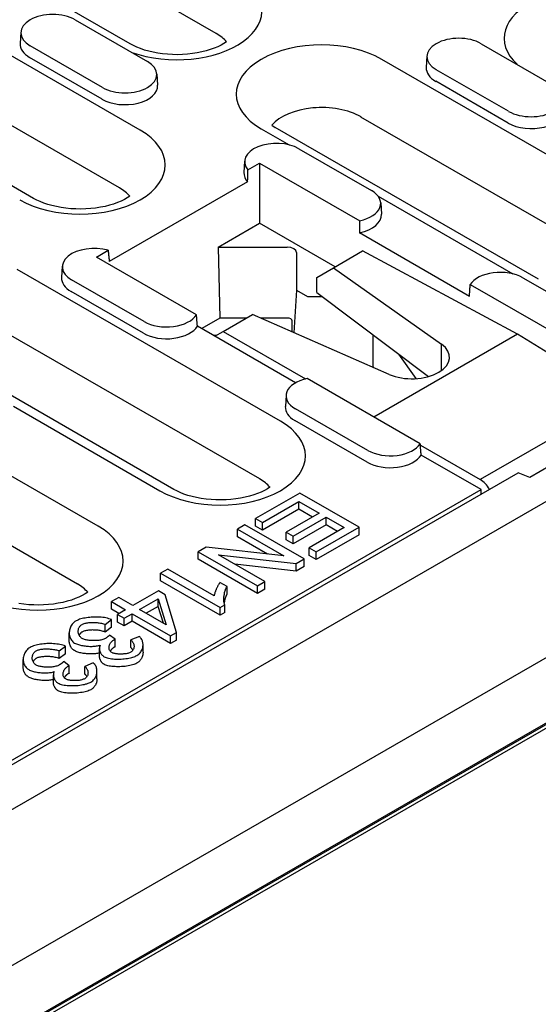
# Model space of a CAD drawing. Units: millimetres. Extents: x -4775 to 9245, y 6063 to 19557.
# Drawn here: x -3139 to -3061, y 18050 to 18198 of the extents above; entities that cross this region are included whole.
import ezdxf

# ---------------------------------------------------------------- set-up
doc = ezdxf.new("R2010")
doc.units = ezdxf.units.MM
doc.header["$LTSCALE"] = 2.2
doc.layers.add('DUENN-18', color=7, linetype='Continuous')
doc.layers.add('Viditelná tenká (ISO)', color=7, linetype='Continuous', lineweight=9)

# ---------------------------------------------------------------- blocks, each defined once
blk = doc.blocks.new('A$C3DB803AD')
at = {"layer": 'DUENN-18'}
for p, q in [((75.09, 182.8), (56, 193.79)), ((65.86, 181.68), (46.77, 192.67)), ((66.93, 172.42), (38.64, 188.71)), ((59.94, 184.28), (67.71, 179.8)), ((54.1, 182.96), (54.02, 181.73)), ((64.69, 166.23), (36.41, 182.51)), ((-157.69, -21.88), (195.15, 181.31)), ((55.47, 165.1), (27.19, 181.39)), ((62.88, 177.01), (55.1, 181.49)), ((103.56, 181.71), (111.34, 177.23)), ((62.82, 175.75), (55.04, 180.23)), ((121.16, 163.74), (92.88, 180.03)), ((97.73, 180.39), (97.65, 179.17)), ((106.5, 174.45), (98.73, 178.92)), ((68.71, 178.48), (68.79, 177.25)), ((106.45, 173.19), (98.67, 177.67)), ((118.93, 157.55), (90.64, 173.84)), ((79.92, 172.57), (82.92, 170.85)), ((81.05, 172.96), (81.42, 172.72)), ((109.71, 156.43), (81.42, 172.72)), ((83.98, 170.43), (91.76, 165.95)), ((78.14, 169.11), (78.06, 167.89)), ((78.48, 168.18), (79.74, 168.9)), ((79.74, 168.9), (90.5, 162.71)), ((79.74, 168.9), (79.74, 162.45)), ((78.46, 166.87), (63.6, 158.32)), ((92.47, 165.34), (106.96, 157)), ((92.76, 164.63), (92.83, 163.41)), ((75.28, 159.88), (79.74, 162.45)), ((87.87, 157.76), (79.74, 162.45)), ((-152.03, -35.38), (189.5, 161.29)), ((90.47, 161.43), (102.29, 154.62)), ((75.28, 159.88), (82.72, 159.88)), ((75.28, 159.88), (75.48, 152.25)), ((-154.65, -43.91), (198.2, 159.28)), ((198.2, 159.12), (-154.65, -44.07)), ((198.9, 159.12), (-154.65, -44.48)), ((62.21, 158.81), (63.47, 159.53)), ((72.97, 152.61), (62.21, 158.81)), ((83.72, 159.3), (83.72, 155.27)), ((87.68, 157.65), (90.82, 159.46)), ((107.47, 150.53), (90.82, 159.46)), ((58.55, 157.83), (58.47, 156.61)), ((85.91, 156.62), (87.68, 157.65)), ((87.68, 157.65), (99.3, 149.45)), ((81.99, 141.19), (53.71, 157.47)), ((85.91, 154.99), (85.91, 156.62)), ((108.02, 156.59), (115.8, 152.11)), ((67.33, 151.89), (59.55, 156.37)), ((102.38, 155.86), (114.54, 148.86)), ((67.27, 150.63), (59.5, 155.11)), ((83.72, 155.27), (83.44, 150.68)), ((83.72, 155.27), (84.91, 154.59)), ((84.91, 154.59), (86.45, 154.59)), ((85.91, 154.99), (97.88, 145.98)), ((75.48, 152.25), (73.53, 151.13)), ((78.3, 152.25), (75.48, 152.25)), ((75.83, 150.83), (78.97, 152.63)), ((93.68, 146.21), (78.97, 152.63)), ((82.72, 152.25), (79.84, 152.25)), ((80.07, 152.15), (80.07, 152.25)), ((79.76, 134.99), (51.47, 151.28)), ((83.61, 145.32), (73.06, 151.4)), ((83.25, 150.76), (83.25, 151.95)), ((70.53, 133.87), (42.25, 150.16)), ((75.06, 150.38), (74.83, 150.38)), ((74.94, 150.31), (75.83, 150.83)), ((75.83, 150.83), (84.69, 145.73)), ((91.92, 150.47), (91.92, 146.98)), ((107.47, 150.53), (92.03, 141.63)), ((118.61, 143.65), (107.47, 150.53)), ((99.3, 146.64), (99.3, 149.45)), ((94.66, 148.4), (96.52, 145.76)), ((97.01, 138.77), (84.85, 145.77)), ((82.59, 143.99), (82.52, 142.76)), ((53.3, 142.79), (69.03, 133.73)), ((118.61, 143.65), (103.45, 134.92)), ((91.37, 138.04), (83.59, 142.52)), ((62.4, 129.91), (43.31, 140.9)), ((91.32, 136.78), (83.54, 141.26)), ((118.32, 140.65), (108.79, 135.16)), ((97.02, 138.63), (103.45, 134.92)), ((103.54, 133.85), (97.1, 137.55)), ((-78.42, 28.57), (107.54, 135.66)), ((108.79, 135.16), (107.54, 135.66)), ((60.17, 123.71), (41.08, 134.71)), ((-74.91, 31.08), (103.54, 133.85)), ((84.07, 133.47), (79.32, 130.74)), ((90.44, 129.81), (84.07, 133.47)), ((103.56, 133.37), (103.54, 133.85)), ((80.07, 130.3), (83.98, 132.56)), ((83.98, 132.56), (86.14, 131.31)), ((83.98, 131.74), (83.98, 132.56)), ((83.98, 131.74), (80.07, 129.49)), ((86.14, 131.31), (82.62, 129.28)), ((85.44, 130.9), (83.98, 131.74)), ((78.17, 130.07), (77.36, 129.61)), ((84.53, 126.41), (78.17, 130.07)), ((79.32, 130.74), (80.07, 130.3)), ((79.32, 129.92), (79.32, 130.74)), ((80.07, 129.49), (80.07, 130.3)), ((83.37, 128.85), (86.9, 130.88)), ((86.9, 130.06), (83.37, 128.03)), ((86.9, 130.88), (88.84, 129.76)), ((86.9, 130.06), (86.9, 130.88)), ((88.13, 129.35), (86.9, 130.06)), ((77.36, 129.61), (82.36, 126.73)), ((77.36, 128.79), (77.36, 129.61)), ((80.07, 129.49), (79.32, 129.92)), ((82.62, 129.28), (83.37, 128.85)), ((82.62, 128.46), (82.62, 129.28)), ((88.84, 129.76), (85.08, 127.59)), ((85.83, 127.16), (90.44, 129.81)), ((90.44, 128.99), (85.83, 126.34)), ((90.44, 128.99), (90.44, 129.81)), ((80.59, 126.93), (77.36, 128.79)), ((83.37, 128.03), (82.62, 128.46)), ((83.37, 128.03), (83.37, 128.85)), ((74.01, 127.68), (73.15, 127.18)), ((73.15, 127.18), (79.51, 123.52)), ((73.15, 126.37), (73.15, 127.18)), ((82.36, 126.73), (74.01, 127.68)), ((80.32, 123.98), (75.32, 126.86)), ((75.32, 126.86), (83.67, 125.91)), ((85.08, 127.59), (85.83, 127.16)), ((85.08, 126.77), (85.08, 127.59)), ((85.83, 126.34), (85.83, 127.16)), ((79.51, 122.7), (73.15, 126.37)), ((83.67, 125.09), (77.09, 125.84)), ((83.67, 125.91), (84.53, 126.41)), ((83.67, 125.09), (83.67, 125.91)), ((84.53, 125.59), (84.53, 126.41)), ((85.83, 126.34), (85.08, 126.77)), ((69.9, 125.31), (69.11, 124.86)), ((69.11, 124.86), (75.5, 121.18)), ((69.11, 124.04), (69.11, 124.86)), ((74.87, 122.44), (69.9, 125.31)), ((84.53, 125.59), (83.67, 125.09)), ((75.5, 120.36), (69.11, 124.04)), ((76.25, 123.45), (75.49, 123.89)), ((79.51, 123.52), (80.32, 123.98)), ((80.32, 123.17), (80.32, 123.98)), ((68.89, 122.98), (66.13, 121.39)), ((69.61, 122.56), (68.89, 122.98)), ((76.25, 122.63), (76.25, 123.45)), ((79.51, 122.7), (79.51, 123.52)), ((80.32, 123.17), (79.51, 122.7)), ((64.61, 122.26), (63.83, 121.82)), ((63.83, 121.82), (65.35, 120.94)), ((63.83, 121), (63.83, 121.82)), ((66.13, 121.39), (64.61, 122.26)), ((66.85, 120.97), (68.84, 122.12)), ((68.84, 122.12), (69.72, 119.32)), ((68.84, 121.3), (68.84, 122.12)), ((70.83, 118.52), (69.61, 122.56)), ((64.64, 120.53), (63.83, 121)), ((65.35, 120.94), (64.49, 120.44)), ((65.21, 120.03), (66.07, 120.52)), ((66.07, 120.52), (70.19, 118.15)), ((66.07, 119.71), (66.07, 120.52)), ((69.72, 119.32), (66.85, 120.97)), ((68.84, 121.3), (67.56, 120.57)), ((69.41, 119.5), (68.84, 121.3)), ((75.5, 121.18), (76.01, 121.47)), ((75.5, 120.36), (75.5, 121.18)), ((76.01, 120.65), (75.5, 120.36)), ((76.01, 120.65), (76.01, 121.47)), ((63.17, 119.38), (63.85, 119.89)), ((63.85, 119.07), (63.85, 119.89)), ((64.49, 120.44), (65.21, 120.03)), ((64.49, 119.63), (64.49, 120.44)), ((65.21, 119.21), (64.49, 119.63)), ((65.21, 119.21), (65.21, 120.03)), ((66.07, 119.71), (65.21, 119.21)), ((70.19, 117.33), (66.07, 119.71)), ((59.3, 117.64), (59.3, 118.46)), ((63.17, 118.56), (63.17, 119.38)), ((63.85, 119.07), (63.17, 118.56)), ((70.19, 118.15), (70.83, 118.52)), ((70.83, 117.7), (70.83, 118.52)), ((64.24, 117.79), (63.64, 118.23)), ((64.24, 116.97), (64.24, 117.79)), ((66.83, 118.08), (65.9, 117.71)), ((65.9, 116.9), (65.9, 117.71)), ((70.19, 117.33), (70.19, 118.15)), ((70.83, 117.7), (70.19, 117.33)), ((58.23, 116.53), (58.91, 117.04)), ((58.23, 115.71), (58.23, 116.53)), ((58.91, 116.22), (58.91, 117.04)), ((62.54, 115.99), (62.54, 116.81)), ((67.23, 116.38), (67.23, 117.19)), ((54.35, 114.79), (54.35, 115.61)), ((58.91, 116.22), (58.23, 115.71)), ((59.3, 114.94), (58.7, 115.39)), ((61.88, 115.24), (60.96, 114.87)), ((59.3, 114.13), (59.3, 114.94)), ((60.96, 114.05), (60.96, 114.87)), ((62.28, 113.53), (62.28, 114.35)), ((57.6, 113.14), (57.6, 113.96))]:
    blk.add_line(p, q, dxfattribs=at)
for points in [[(76.2, 181.91), (76.2, 181.91), (75.92, 181.73), (75.61, 181.56), (75.26, 181.39), (74.87, 181.23), (74.45, 181.08), (74.01, 180.94), (73.53, 180.82), (73.04, 180.72), (72.53, 180.64), (72, 180.58), (71.47, 180.55), (70.93, 180.53), (70.4, 180.54), (69.86, 180.57), (69.33, 180.62), (68.82, 180.7), (68.32, 180.79), (67.84, 180.9), (67.38, 181.03), (66.95, 181.18), (66.55, 181.33), (66.19, 181.5), (65.86, 181.68)], [(65.81, 165.34), (65.8, 165.34), (65.53, 165.16), (65.22, 164.99), (64.86, 164.82), (64.48, 164.65), (64.06, 164.5), (63.61, 164.37), (63.14, 164.25), (62.64, 164.15), (62.13, 164.07), (61.61, 164.01), (61.08, 163.97), (60.54, 163.96), (60, 163.97), (59.47, 164), (58.94, 164.05), (58.42, 164.12), (57.92, 164.22), (57.44, 164.33), (56.99, 164.46), (56.56, 164.6), (56.16, 164.76), (55.8, 164.93), (55.47, 165.1)], [(80.87, 134.11), (80.86, 134.11), (80.59, 133.93), (80.28, 133.75), (79.93, 133.58), (79.54, 133.42), (79.12, 133.27), (78.67, 133.14), (78.2, 133.02), (77.71, 132.92), (77.19, 132.84), (76.67, 132.78), (76.14, 132.74), (75.6, 132.73), (75.06, 132.74), (74.53, 132.77), (74, 132.82), (73.48, 132.89), (72.98, 132.98), (72.5, 133.1), (72.05, 133.23), (71.62, 133.37), (71.22, 133.53), (70.86, 133.7), (70.53, 133.87)], [(61.28, 122.83), (61.28, 122.83), (61, 122.65), (60.69, 122.48), (60.34, 122.3), (59.95, 122.14), (59.53, 121.99), (59.09, 121.86), (58.61, 121.74), (58.12, 121.64), (57.61, 121.56), (57.08, 121.5), (56.55, 121.46), (56.01, 121.45), (55.48, 121.46), (54.94, 121.49), (54.41, 121.54), (53.9, 121.61)]]:
    blk.add_lwpolyline(points, dxfattribs=at)
at = {"layer": 'DUENN-18', "flags": 128}
for points in [[(78.46, 166.87), (78.46, 166.93), (78.46, 166.98), (78.46, 167.04), (78.46, 167.09), (78.47, 167.15), (78.47, 167.2), (78.47, 167.26), (78.47, 167.31), (78.47, 167.37), (78.47, 167.42), (78.47, 167.47), (78.47, 167.53), (78.47, 167.58), (78.47, 167.64), (78.47, 167.69), (78.48, 167.75), (78.48, 167.8), (78.48, 167.85), (78.48, 167.91), (78.48, 167.96), (78.48, 168.01), (78.48, 168.07), (78.48, 168.12), (78.48, 168.18)], [(90.5, 162.71), (90.49, 162.65), (90.49, 162.6), (90.49, 162.55), (90.49, 162.49), (90.49, 162.44), (90.49, 162.39), (90.49, 162.33), (90.49, 162.28), (90.49, 162.23), (90.49, 162.18), (90.49, 162.12), (90.48, 162.07), (90.48, 162.02), (90.48, 161.96), (90.48, 161.91), (90.48, 161.86), (90.48, 161.8), (90.48, 161.75), (90.48, 161.7), (90.48, 161.64), (90.48, 161.59), (90.48, 161.53), (90.48, 161.48), (90.47, 161.43)], [(63.47, 159.53), (63.48, 159.48), (63.48, 159.43), (63.49, 159.38), (63.49, 159.33), (63.5, 159.28), (63.5, 159.23), (63.51, 159.18), (63.51, 159.13), (63.52, 159.08), (63.53, 159.03), (63.53, 158.98), (63.54, 158.93), (63.54, 158.88), (63.55, 158.83), (63.55, 158.78), (63.56, 158.73), (63.56, 158.67), (63.57, 158.62), (63.57, 158.57), (63.58, 158.52), (63.59, 158.47), (63.59, 158.42), (63.6, 158.37), (63.6, 158.32)], [(102.29, 154.62), (102.29, 154.67), (102.3, 154.73), (102.3, 154.78), (102.31, 154.83), (102.31, 154.88), (102.31, 154.93), (102.32, 154.99), (102.32, 155.04), (102.32, 155.09), (102.33, 155.14), (102.33, 155.19), (102.34, 155.24), (102.34, 155.3), (102.34, 155.35), (102.35, 155.4), (102.35, 155.45), (102.35, 155.5), (102.36, 155.55), (102.36, 155.6), (102.37, 155.66), (102.37, 155.71), (102.37, 155.76), (102.38, 155.81), (102.38, 155.86)], [(73.06, 151.4), (73.06, 151.45), (73.05, 151.5), (73.05, 151.55), (73.04, 151.6), (73.04, 151.65), (73.04, 151.7), (73.03, 151.75), (73.03, 151.81), (73.03, 151.86), (73.02, 151.91), (73.02, 151.96), (73.01, 152.01), (73.01, 152.06), (73.01, 152.11), (73, 152.16), (73, 152.21), (72.99, 152.26), (72.99, 152.31), (72.99, 152.36), (72.98, 152.41), (72.98, 152.46), (72.98, 152.51), (72.97, 152.56), (72.97, 152.61)], [(97.1, 137.55), (97.1, 137.6), (97.09, 137.66), (97.09, 137.71), (97.09, 137.76), (97.08, 137.81), (97.08, 137.86), (97.07, 137.91), (97.07, 137.96), (97.07, 138.01), (97.06, 138.06), (97.06, 138.11), (97.06, 138.16), (97.05, 138.21), (97.05, 138.26), (97.04, 138.31), (97.04, 138.37), (97.04, 138.42), (97.03, 138.47), (97.03, 138.52), (97.03, 138.57), (97.02, 138.62), (97.02, 138.67), (97.01, 138.72), (97.01, 138.77)], [(75.49, 123.89), (75.47, 123.85), (75.44, 123.81), (75.41, 123.77), (75.39, 123.73), (75.36, 123.68), (75.33, 123.63), (75.3, 123.58), (75.27, 123.52), (75.24, 123.47), (75.21, 123.41), (75.18, 123.35), (75.15, 123.29), (75.13, 123.23), (75.1, 123.16), (75.07, 123.1), (75.05, 123.04), (75.02, 122.98), (75, 122.92), (74.98, 122.86), (74.95, 122.79), (74.93, 122.71), (74.9, 122.62), (74.88, 122.53), (74.87, 122.44)], [(76.01, 121.47), (75.98, 121.52), (75.96, 121.58), (75.94, 121.65), (75.93, 121.72), (75.91, 121.8), (75.91, 121.88), (75.9, 121.97), (75.9, 122.06), (75.9, 122.16), (75.91, 122.25), (75.91, 122.34), (75.93, 122.44), (75.94, 122.53), (75.96, 122.63), (75.97, 122.72), (75.99, 122.81), (76.02, 122.9), (76.04, 122.99), (76.07, 123.07), (76.1, 123.15), (76.14, 123.23), (76.17, 123.31), (76.21, 123.38), (76.25, 123.45)], [(76.25, 122.63), (76.23, 122.6), (76.21, 122.57), (76.19, 122.53), (76.17, 122.5), (76.16, 122.46), (76.14, 122.43), (76.12, 122.39), (76.11, 122.35), (76.09, 122.31), (76.08, 122.27), (76.06, 122.23), (76.05, 122.19), (76.04, 122.15), (76.03, 122.11), (76.01, 122.07), (76, 122.02), (75.99, 121.98), (75.98, 121.94), (75.97, 121.9), (75.96, 121.85), (75.96, 121.81), (75.95, 121.77), (75.94, 121.72), (75.93, 121.68)], [(60.03, 119.75), (59.91, 119.67), (59.8, 119.58), (59.7, 119.49), (59.62, 119.39), (59.54, 119.29), (59.48, 119.19), (59.43, 119.08), (59.39, 118.97), (59.35, 118.86), (59.32, 118.75), (59.31, 118.64), (59.3, 118.53), (59.3, 118.42), (59.3, 118.31), (59.32, 118.2), (59.34, 118.09), (59.38, 117.98), (59.42, 117.88), (59.47, 117.78), (59.53, 117.69), (59.6, 117.6), (59.68, 117.52), (59.77, 117.44), (59.88, 117.37)], [(63.85, 119.89), (63.71, 119.94), (63.56, 119.99), (63.4, 120.04), (63.24, 120.07), (63.07, 120.1), (62.9, 120.12), (62.73, 120.14), (62.56, 120.15), (62.38, 120.16), (62.2, 120.16), (62.02, 120.16), (61.85, 120.15), (61.67, 120.14), (61.5, 120.13), (61.33, 120.11), (61.16, 120.09), (61, 120.06), (60.84, 120.03), (60.69, 120), (60.55, 119.96), (60.41, 119.92), (60.28, 119.87), (60.15, 119.81), (60.03, 119.75)], [(60.67, 119.38), (60.74, 119.41), (60.82, 119.45), (60.9, 119.48), (61, 119.5), (61.1, 119.52), (61.2, 119.54), (61.3, 119.56), (61.41, 119.57), (61.52, 119.58), (61.63, 119.59), (61.74, 119.59), (61.85, 119.59), (61.96, 119.59), (62.07, 119.59), (62.19, 119.58), (62.3, 119.57), (62.42, 119.56), (62.53, 119.54), (62.64, 119.52), (62.76, 119.5), (62.86, 119.47), (62.97, 119.44), (63.07, 119.41), (63.17, 119.38)], [(60.69, 117.86), (60.61, 117.91), (60.55, 117.97), (60.49, 118.03), (60.44, 118.09), (60.39, 118.16), (60.36, 118.23), (60.33, 118.29), (60.3, 118.36), (60.29, 118.43), (60.27, 118.5), (60.27, 118.58), (60.27, 118.65), (60.27, 118.72), (60.28, 118.79), (60.29, 118.86), (60.31, 118.93), (60.34, 119), (60.37, 119.06), (60.4, 119.12), (60.44, 119.18), (60.49, 119.23), (60.54, 119.29), (60.61, 119.33), (60.67, 119.38)], [(60.67, 118.56), (60.66, 118.55), (60.64, 118.54), (60.62, 118.53), (60.61, 118.52), (60.59, 118.51), (60.57, 118.49), (60.56, 118.48), (60.54, 118.47), (60.53, 118.45), (60.52, 118.44), (60.5, 118.43), (60.49, 118.41), (60.48, 118.4), (60.46, 118.38), (60.45, 118.37), (60.44, 118.35), (60.43, 118.34), (60.42, 118.32), (60.41, 118.31), (60.4, 118.29), (60.39, 118.27), (60.38, 118.26), (60.37, 118.24), (60.36, 118.22)], [(63.17, 118.56), (63.07, 118.6), (62.96, 118.63), (62.85, 118.66), (62.74, 118.68), (62.63, 118.71), (62.51, 118.73), (62.39, 118.74), (62.27, 118.75), (62.15, 118.76), (62.03, 118.77), (61.92, 118.77), (61.8, 118.78), (61.68, 118.77), (61.57, 118.77), (61.46, 118.76), (61.35, 118.75), (61.25, 118.73), (61.15, 118.72), (61.05, 118.7), (60.97, 118.68), (60.88, 118.65), (60.81, 118.62), (60.74, 118.59), (60.67, 118.56)], [(59.88, 116.56), (59.83, 116.59), (59.79, 116.62), (59.74, 116.65), (59.7, 116.68), (59.66, 116.72), (59.62, 116.76), (59.59, 116.8), (59.55, 116.84), (59.52, 116.88), (59.49, 116.93), (59.47, 116.97), (59.44, 117.02), (59.42, 117.07), (59.4, 117.11), (59.38, 117.16), (59.36, 117.21), (59.35, 117.27), (59.33, 117.32), (59.32, 117.37), (59.31, 117.42), (59.3, 117.48), (59.3, 117.53), (59.3, 117.59), (59.3, 117.64)], [(59.88, 117.37), (59.97, 117.33), (60.07, 117.28), (60.18, 117.24), (60.29, 117.21), (60.4, 117.17), (60.52, 117.14), (60.63, 117.12), (60.76, 117.1), (60.88, 117.08), (61, 117.06), (61.13, 117.05), (61.26, 117.04), (61.38, 117.03), (61.51, 117.02), (61.63, 117.02), (61.76, 117.02), (61.88, 117.03), (61.99, 117.03), (62.11, 117.04), (62.22, 117.06), (62.33, 117.08), (62.43, 117.1), (62.54, 117.12), (62.63, 117.16)], [(63.18, 117.87), (63.09, 117.82), (63, 117.78), (62.9, 117.75), (62.8, 117.72), (62.69, 117.7), (62.58, 117.68), (62.47, 117.66), (62.36, 117.65), (62.24, 117.64), (62.13, 117.63), (62.01, 117.63), (61.89, 117.63), (61.78, 117.63), (61.66, 117.64), (61.55, 117.65), (61.44, 117.66), (61.33, 117.67), (61.22, 117.69), (61.12, 117.71), (61.03, 117.73), (60.94, 117.76), (60.85, 117.79), (60.77, 117.82), (60.69, 117.86)], [(63.64, 118.23), (63.62, 118.22), (63.61, 118.2), (63.59, 118.18), (63.57, 118.17), (63.55, 118.15), (63.54, 118.13), (63.52, 118.12), (63.5, 118.1), (63.48, 118.09), (63.46, 118.07), (63.45, 118.06), (63.43, 118.04), (63.41, 118.03), (63.39, 118.01), (63.37, 118), (63.35, 117.98), (63.33, 117.97), (63.31, 117.95), (63.29, 117.94), (63.27, 117.92), (63.24, 117.91), (63.22, 117.89), (63.2, 117.88), (63.18, 117.87)], [(63.87, 116.36), (63.8, 116.41), (63.74, 116.46), (63.69, 116.51), (63.65, 116.57), (63.62, 116.62), (63.6, 116.68), (63.58, 116.74), (63.58, 116.8), (63.57, 116.87), (63.58, 116.93), (63.58, 117), (63.6, 117.06), (63.62, 117.13), (63.64, 117.19), (63.67, 117.26), (63.7, 117.32), (63.74, 117.38), (63.78, 117.44), (63.83, 117.49), (63.88, 117.55), (63.93, 117.6), (63.99, 117.64), (64.04, 117.69), (64.1, 117.72)], [(64.1, 117.72), (64.11, 117.73), (64.11, 117.73), (64.12, 117.73), (64.13, 117.74), (64.13, 117.74), (64.14, 117.74), (64.14, 117.74), (64.15, 117.75), (64.15, 117.75), (64.16, 117.75), (64.17, 117.76), (64.17, 117.76), (64.18, 117.76), (64.18, 117.76), (64.19, 117.77), (64.19, 117.77), (64.2, 117.77), (64.21, 117.77), (64.21, 117.78), (64.22, 117.78), (64.22, 117.78), (64.23, 117.78), (64.23, 117.79), (64.24, 117.79)], [(65.9, 117.71), (65.96, 117.66), (66.02, 117.61), (66.06, 117.56), (66.11, 117.5), (66.14, 117.44), (66.17, 117.39), (66.2, 117.33), (66.22, 117.27), (66.24, 117.21), (66.25, 117.14), (66.26, 117.08), (66.26, 117.02), (66.26, 116.96), (66.25, 116.9), (66.24, 116.84), (66.22, 116.78), (66.2, 116.72), (66.17, 116.67), (66.14, 116.61), (66.1, 116.56), (66.06, 116.52), (66.02, 116.47), (65.96, 116.43), (65.9, 116.39)], [(66.56, 116.03), (66.67, 116.1), (66.76, 116.17), (66.84, 116.25), (66.92, 116.34), (66.98, 116.42), (67.04, 116.51), (67.09, 116.6), (67.13, 116.69), (67.16, 116.78), (67.19, 116.87), (67.21, 116.97), (67.22, 117.06), (67.23, 117.15), (67.23, 117.25), (67.22, 117.34), (67.21, 117.43), (67.18, 117.52), (67.16, 117.61), (67.12, 117.69), (67.08, 117.77), (67.03, 117.85), (66.97, 117.93), (66.9, 118.01), (66.83, 118.08)], [(55.09, 116.91), (54.97, 116.83), (54.85, 116.74), (54.76, 116.64), (54.67, 116.54), (54.6, 116.44), (54.54, 116.34), (54.49, 116.23), (54.44, 116.13), (54.41, 116.02), (54.38, 115.91), (54.36, 115.8), (54.35, 115.68), (54.35, 115.57), (54.36, 115.46), (54.38, 115.35), (54.4, 115.24), (54.43, 115.13), (54.48, 115.03), (54.53, 114.94), (54.59, 114.84), (54.66, 114.76), (54.74, 114.67), (54.83, 114.6), (54.94, 114.53)], [(58.91, 117.04), (58.77, 117.1), (58.62, 117.15), (58.46, 117.19), (58.3, 117.22), (58.13, 117.25), (57.96, 117.27), (57.79, 117.29), (57.61, 117.3), (57.44, 117.31), (57.26, 117.31), (57.08, 117.31), (56.9, 117.31), (56.73, 117.3), (56.56, 117.28), (56.39, 117.26), (56.22, 117.24), (56.06, 117.22), (55.9, 117.19), (55.75, 117.15), (55.6, 117.11), (55.47, 117.07), (55.33, 117.02), (55.21, 116.97), (55.09, 116.91)], [(55.75, 115.01), (55.67, 115.07), (55.6, 115.12), (55.54, 115.18), (55.49, 115.25), (55.45, 115.31), (55.41, 115.38), (55.38, 115.45), (55.36, 115.52), (55.34, 115.59), (55.33, 115.66), (55.32, 115.73), (55.32, 115.8), (55.33, 115.87), (55.34, 115.94), (55.35, 116.02), (55.37, 116.08), (55.4, 116.15), (55.43, 116.21), (55.46, 116.27), (55.5, 116.33), (55.55, 116.39), (55.6, 116.44), (55.66, 116.49), (55.73, 116.53)], [(55.73, 116.53), (55.8, 116.57), (55.88, 116.6), (55.96, 116.63), (56.05, 116.66), (56.15, 116.68), (56.26, 116.7), (56.36, 116.71), (56.47, 116.73), (56.57, 116.74), (56.68, 116.74), (56.79, 116.75), (56.9, 116.75), (57.02, 116.75), (57.13, 116.74), (57.25, 116.73), (57.36, 116.72), (57.48, 116.71), (57.59, 116.69), (57.7, 116.67), (57.81, 116.65), (57.92, 116.63), (58.03, 116.6), (58.13, 116.57), (58.23, 116.53)], [(62.54, 116.31), (62.45, 116.28), (62.35, 116.26), (62.24, 116.24), (62.13, 116.23), (62.02, 116.22), (61.9, 116.21), (61.78, 116.21), (61.66, 116.2), (61.53, 116.2), (61.41, 116.21), (61.28, 116.22), (61.16, 116.23), (61.03, 116.24), (60.91, 116.25), (60.79, 116.27), (60.67, 116.29), (60.55, 116.32), (60.44, 116.34), (60.33, 116.37), (60.23, 116.41), (60.13, 116.44), (60.04, 116.48), (59.96, 116.52), (59.88, 116.56)], [(62.63, 117.16), (62.61, 117.11), (62.58, 117.06), (62.57, 117.01), (62.55, 116.95), (62.54, 116.9), (62.54, 116.84), (62.54, 116.78), (62.54, 116.72), (62.55, 116.66), (62.56, 116.6), (62.58, 116.54), (62.6, 116.49), (62.62, 116.43), (62.64, 116.37), (62.67, 116.32), (62.7, 116.27), (62.73, 116.21), (62.76, 116.16), (62.8, 116.12), (62.84, 116.07), (62.89, 116.03), (62.93, 115.99), (62.99, 115.94), (63.05, 115.91)], [(64.1, 116.91), (64.08, 116.89), (64.06, 116.88), (64.04, 116.87), (64.02, 116.85), (64, 116.84), (63.98, 116.82), (63.97, 116.81), (63.95, 116.79), (63.93, 116.78), (63.91, 116.76), (63.89, 116.75), (63.88, 116.73), (63.86, 116.71), (63.84, 116.69), (63.83, 116.67), (63.81, 116.66), (63.8, 116.64), (63.78, 116.62), (63.77, 116.6), (63.75, 116.58), (63.74, 116.56), (63.73, 116.54), (63.71, 116.52), (63.7, 116.5)], [(65.9, 116.39), (65.83, 116.35), (65.76, 116.32), (65.68, 116.3), (65.59, 116.27), (65.51, 116.25), (65.42, 116.23), (65.33, 116.22), (65.23, 116.21), (65.14, 116.2), (65.05, 116.19), (64.95, 116.19), (64.85, 116.18), (64.76, 116.18), (64.66, 116.19), (64.57, 116.19), (64.48, 116.2), (64.39, 116.21), (64.3, 116.23), (64.22, 116.24), (64.14, 116.26), (64.06, 116.28), (63.99, 116.3), (63.93, 116.33), (63.87, 116.36)], [(64.24, 116.97), (64.23, 116.97), (64.22, 116.97), (64.22, 116.96), (64.21, 116.96), (64.2, 116.96), (64.2, 116.95), (64.19, 116.95), (64.18, 116.95), (64.18, 116.94), (64.17, 116.94), (64.17, 116.94), (64.16, 116.93), (64.15, 116.93), (64.15, 116.93), (64.14, 116.93), (64.14, 116.92), (64.13, 116.92), (64.13, 116.92), (64.12, 116.92), (64.12, 116.91), (64.12, 116.91), (64.11, 116.91), (64.11, 116.91), (64.1, 116.91)], [(66.14, 116.62), (66.14, 116.63), (66.13, 116.65), (66.12, 116.66), (66.11, 116.67), (66.11, 116.68), (66.1, 116.7), (66.09, 116.71), (66.08, 116.72), (66.07, 116.73), (66.06, 116.74), (66.05, 116.76), (66.04, 116.77), (66.03, 116.78), (66.02, 116.79), (66.01, 116.8), (66, 116.81), (65.99, 116.82), (65.98, 116.83), (65.97, 116.84), (65.95, 116.86), (65.94, 116.87), (65.93, 116.88), (65.92, 116.89), (65.9, 116.9)], [(67.23, 116.38), (67.23, 116.32), (67.22, 116.26), (67.22, 116.21), (67.21, 116.15), (67.2, 116.09), (67.18, 116.04), (67.17, 115.98), (67.15, 115.93), (67.13, 115.88), (67.11, 115.82), (67.08, 115.77), (67.06, 115.72), (67.03, 115.67), (66.99, 115.62), (66.96, 115.57), (66.92, 115.53), (66.89, 115.48), (66.85, 115.44), (66.8, 115.39), (66.76, 115.35), (66.71, 115.32), (66.66, 115.28), (66.61, 115.25), (66.56, 115.21)], [(55.73, 115.72), (55.71, 115.71), (55.7, 115.69), (55.68, 115.68), (55.66, 115.67), (55.65, 115.66), (55.63, 115.65), (55.62, 115.63), (55.6, 115.62), (55.59, 115.61), (55.57, 115.59), (55.56, 115.58), (55.55, 115.57), (55.53, 115.55), (55.52, 115.54), (55.51, 115.52), (55.5, 115.51), (55.48, 115.49), (55.47, 115.48), (55.46, 115.46), (55.45, 115.44), (55.44, 115.43), (55.43, 115.41), (55.42, 115.39), (55.42, 115.38)], [(58.23, 115.71), (58.13, 115.75), (58.02, 115.78), (57.91, 115.81), (57.8, 115.84), (57.68, 115.86), (57.57, 115.88), (57.45, 115.9), (57.33, 115.91), (57.21, 115.92), (57.09, 115.92), (56.97, 115.93), (56.86, 115.93), (56.74, 115.93), (56.63, 115.92), (56.52, 115.91), (56.41, 115.9), (56.31, 115.89), (56.21, 115.87), (56.11, 115.85), (56.02, 115.83), (55.94, 115.81), (55.86, 115.78), (55.79, 115.75), (55.73, 115.72)], [(58.7, 115.39), (58.68, 115.37), (58.66, 115.35), (58.65, 115.34), (58.63, 115.32), (58.61, 115.3), (58.59, 115.29), (58.58, 115.27), (58.56, 115.26), (58.54, 115.24), (58.52, 115.23), (58.5, 115.21), (58.48, 115.19), (58.47, 115.18), (58.45, 115.16), (58.43, 115.15), (58.41, 115.13), (58.39, 115.12), (58.37, 115.1), (58.35, 115.09), (58.32, 115.07), (58.3, 115.06), (58.28, 115.05), (58.26, 115.03), (58.23, 115.02)], [(61.62, 113.18), (61.72, 113.25), (61.82, 113.33), (61.9, 113.41), (61.98, 113.49), (62.04, 113.57), (62.1, 113.66), (62.14, 113.75), (62.18, 113.84), (62.22, 113.93), (62.24, 114.03), (62.26, 114.12), (62.28, 114.21), (62.28, 114.31), (62.28, 114.4), (62.28, 114.49), (62.26, 114.58), (62.24, 114.67), (62.21, 114.76), (62.18, 114.84), (62.14, 114.93), (62.09, 115.01), (62.03, 115.09), (61.96, 115.16), (61.88, 115.24)], [(63.05, 115.09), (63.01, 115.11), (62.97, 115.14), (62.94, 115.16), (62.9, 115.19), (62.87, 115.22), (62.84, 115.26), (62.81, 115.29), (62.78, 115.32), (62.75, 115.36), (62.73, 115.4), (62.7, 115.44), (62.68, 115.48), (62.66, 115.52), (62.64, 115.56), (62.62, 115.6), (62.6, 115.64), (62.59, 115.69), (62.58, 115.73), (62.57, 115.77), (62.56, 115.82), (62.55, 115.86), (62.54, 115.9), (62.54, 115.95), (62.54, 115.99)], [(63.05, 115.91), (63.14, 115.86), (63.25, 115.82), (63.38, 115.78), (63.53, 115.74), (63.69, 115.71), (63.84, 115.69), (64, 115.67), (64.17, 115.66), (64.33, 115.65), (64.51, 115.65), (64.68, 115.65), (64.86, 115.65), (65.04, 115.67), (65.21, 115.68), (65.39, 115.7), (65.55, 115.73), (65.71, 115.76), (65.87, 115.79), (66.01, 115.82), (66.14, 115.86), (66.27, 115.9), (66.38, 115.94), (66.47, 115.99), (66.56, 116.03)], [(66.56, 115.21), (66.46, 115.16), (66.35, 115.12), (66.23, 115.07), (66.09, 115.03), (65.95, 114.99), (65.79, 114.95), (65.63, 114.92), (65.46, 114.89), (65.29, 114.87), (65.11, 114.85), (64.93, 114.84), (64.75, 114.83), (64.57, 114.83), (64.39, 114.83), (64.22, 114.84), (64.05, 114.85), (63.89, 114.87), (63.73, 114.89), (63.59, 114.91), (63.45, 114.94), (63.33, 114.97), (63.22, 115.01), (63.13, 115.05), (63.05, 115.09)], [(54.94, 113.71), (54.89, 113.74), (54.84, 113.77), (54.8, 113.8), (54.76, 113.84), (54.72, 113.87), (54.68, 113.91), (54.65, 113.95), (54.61, 113.99), (54.58, 114.04), (54.55, 114.08), (54.52, 114.13), (54.5, 114.17), (54.48, 114.22), (54.45, 114.27), (54.43, 114.32), (54.42, 114.37), (54.4, 114.42), (54.39, 114.47), (54.38, 114.52), (54.37, 114.58), (54.36, 114.63), (54.36, 114.68), (54.35, 114.74), (54.35, 114.79)], [(54.94, 114.53), (55.03, 114.48), (55.13, 114.43), (55.23, 114.39), (55.34, 114.36), (55.46, 114.33), (55.57, 114.3), (55.69, 114.27), (55.81, 114.25), (55.94, 114.23), (56.06, 114.21), (56.19, 114.2), (56.31, 114.19), (56.44, 114.18), (56.57, 114.18), (56.69, 114.17), (56.81, 114.18), (56.93, 114.18), (57.05, 114.19), (57.17, 114.2), (57.28, 114.21), (57.38, 114.23), (57.49, 114.25), (57.59, 114.28), (57.69, 114.31)], [(58.23, 115.02), (58.15, 114.98), (58.06, 114.94), (57.96, 114.91), (57.86, 114.88), (57.75, 114.85), (57.64, 114.83), (57.53, 114.82), (57.42, 114.8), (57.3, 114.79), (57.19, 114.79), (57.07, 114.78), (56.95, 114.78), (56.83, 114.79), (56.72, 114.79), (56.6, 114.8), (56.49, 114.81), (56.39, 114.82), (56.28, 114.84), (56.18, 114.86), (56.08, 114.88), (55.99, 114.91), (55.91, 114.94), (55.83, 114.97), (55.75, 115.01)], [(57.69, 114.31), (57.66, 114.26), (57.64, 114.21), (57.62, 114.16), (57.61, 114.11), (57.6, 114.05), (57.6, 113.99), (57.6, 113.93), (57.6, 113.87), (57.61, 113.82), (57.62, 113.76), (57.63, 113.7), (57.65, 113.64), (57.67, 113.58), (57.7, 113.53), (57.72, 113.47), (57.75, 113.42), (57.79, 113.37), (57.82, 113.32), (57.86, 113.27), (57.9, 113.23), (57.94, 113.18), (57.99, 113.14), (58.05, 113.1), (58.1, 113.06)], [(58.92, 113.52), (58.86, 113.56), (58.8, 113.61), (58.75, 113.66), (58.71, 113.72), (58.68, 113.78), (58.66, 113.84), (58.64, 113.9), (58.63, 113.96), (58.63, 114.02), (58.63, 114.09), (58.64, 114.15), (58.66, 114.22), (58.68, 114.28), (58.7, 114.35), (58.73, 114.41), (58.76, 114.47), (58.8, 114.53), (58.84, 114.59), (58.89, 114.65), (58.94, 114.7), (58.99, 114.75), (59.04, 114.8), (59.1, 114.84), (59.16, 114.88)], [(59.16, 114.88), (59.17, 114.88), (59.17, 114.88), (59.18, 114.89), (59.18, 114.89), (59.19, 114.89), (59.19, 114.89), (59.2, 114.9), (59.21, 114.9), (59.21, 114.9), (59.22, 114.91), (59.22, 114.91), (59.23, 114.91), (59.23, 114.91), (59.24, 114.92), (59.25, 114.92), (59.25, 114.92), (59.26, 114.93), (59.26, 114.93), (59.27, 114.93), (59.27, 114.93), (59.28, 114.94), (59.29, 114.94), (59.29, 114.94), (59.3, 114.94)], [(60.96, 114.87), (61.02, 114.82), (61.07, 114.77), (61.12, 114.71), (61.16, 114.66), (61.2, 114.6), (61.23, 114.54), (61.26, 114.48), (61.28, 114.42), (61.29, 114.36), (61.31, 114.3), (61.31, 114.24), (61.32, 114.17), (61.31, 114.11), (61.31, 114.05), (61.29, 113.99), (61.28, 113.93), (61.25, 113.87), (61.23, 113.82), (61.2, 113.77), (61.16, 113.72), (61.12, 113.67), (61.07, 113.63), (61.02, 113.58), (60.96, 113.54)], [(57.6, 113.46), (57.5, 113.44), (57.4, 113.42), (57.3, 113.4), (57.19, 113.38), (57.07, 113.37), (56.96, 113.36), (56.84, 113.36), (56.72, 113.36), (56.59, 113.36), (56.47, 113.36), (56.34, 113.37), (56.22, 113.38), (56.09, 113.39), (55.97, 113.41), (55.85, 113.43), (55.73, 113.45), (55.61, 113.47), (55.5, 113.5), (55.39, 113.53), (55.29, 113.56), (55.19, 113.59), (55.1, 113.63), (55.01, 113.67), (54.94, 113.71)], [(58.1, 112.24), (58.07, 112.27), (58.03, 112.29), (58, 112.32), (57.96, 112.35), (57.93, 112.38), (57.9, 112.41), (57.87, 112.44), (57.84, 112.48), (57.81, 112.51), (57.79, 112.55), (57.76, 112.59), (57.74, 112.63), (57.72, 112.67), (57.7, 112.71), (57.68, 112.75), (57.66, 112.8), (57.65, 112.84), (57.63, 112.88), (57.62, 112.93), (57.61, 112.97), (57.61, 113.01), (57.6, 113.06), (57.6, 113.1), (57.6, 113.14)], [(58.1, 113.06), (58.2, 113.02), (58.31, 112.97), (58.44, 112.93), (58.59, 112.9), (58.74, 112.87), (58.9, 112.84), (59.06, 112.83), (59.22, 112.81), (59.39, 112.8), (59.56, 112.8), (59.74, 112.8), (59.91, 112.81), (60.09, 112.82), (60.27, 112.83), (60.44, 112.86), (60.61, 112.88), (60.77, 112.91), (60.92, 112.94), (61.07, 112.98), (61.2, 113.01), (61.32, 113.05), (61.43, 113.1), (61.53, 113.14), (61.62, 113.18)], [(59.16, 114.06), (59.14, 114.05), (59.12, 114.03), (59.1, 114.02), (59.08, 114.01), (59.06, 113.99), (59.04, 113.98), (59.02, 113.96), (59, 113.95), (58.99, 113.93), (58.97, 113.92), (58.95, 113.9), (58.93, 113.88), (58.92, 113.86), (58.9, 113.85), (58.88, 113.83), (58.87, 113.81), (58.85, 113.79), (58.84, 113.77), (58.82, 113.75), (58.81, 113.73), (58.8, 113.71), (58.78, 113.69), (58.77, 113.67), (58.76, 113.65)], [(60.96, 113.54), (60.89, 113.51), (60.81, 113.48), (60.73, 113.45), (60.65, 113.43), (60.56, 113.4), (60.47, 113.39), (60.38, 113.37), (60.29, 113.36), (60.2, 113.35), (60.1, 113.34), (60.01, 113.34), (59.91, 113.34), (59.81, 113.34), (59.72, 113.34), (59.63, 113.35), (59.53, 113.36), (59.44, 113.37), (59.36, 113.38), (59.27, 113.39), (59.2, 113.41), (59.12, 113.43), (59.05, 113.46), (58.98, 113.49), (58.92, 113.52)], [(59.3, 114.13), (59.29, 114.12), (59.28, 114.12), (59.27, 114.12), (59.27, 114.11), (59.26, 114.11), (59.25, 114.11), (59.25, 114.1), (59.24, 114.1), (59.23, 114.1), (59.23, 114.09), (59.22, 114.09), (59.22, 114.09), (59.21, 114.09), (59.21, 114.08), (59.2, 114.08), (59.2, 114.08), (59.19, 114.08), (59.19, 114.07), (59.18, 114.07), (59.18, 114.07), (59.17, 114.07), (59.17, 114.06), (59.16, 114.06), (59.16, 114.06)], [(61.2, 113.78), (61.19, 113.79), (61.19, 113.8), (61.18, 113.81), (61.17, 113.82), (61.16, 113.84), (61.15, 113.85), (61.15, 113.86), (61.14, 113.87), (61.13, 113.89), (61.12, 113.9), (61.11, 113.91), (61.1, 113.92), (61.09, 113.93), (61.08, 113.94), (61.07, 113.95), (61.06, 113.97), (61.05, 113.98), (61.03, 113.99), (61.02, 114), (61.01, 114.01), (61, 114.02), (60.99, 114.03), (60.97, 114.04), (60.96, 114.05)], [(62.28, 113.53), (62.28, 113.47), (62.28, 113.42), (62.27, 113.36), (62.26, 113.3), (62.25, 113.25), (62.24, 113.19), (62.23, 113.14), (62.21, 113.08), (62.19, 113.03), (62.16, 112.98), (62.14, 112.92), (62.11, 112.87), (62.08, 112.82), (62.05, 112.77), (62.02, 112.73), (61.98, 112.68), (61.94, 112.63), (61.9, 112.59), (61.86, 112.55), (61.82, 112.51), (61.77, 112.47), (61.72, 112.43), (61.67, 112.4), (61.62, 112.37)], [(61.62, 112.37), (61.52, 112.32), (61.41, 112.27), (61.29, 112.22), (61.15, 112.18), (61.01, 112.14), (60.85, 112.11), (60.69, 112.08), (60.52, 112.05), (60.34, 112.03), (60.16, 112.01), (59.99, 111.99), (59.8, 111.99), (59.63, 111.98), (59.45, 111.98), (59.28, 111.99), (59.11, 112), (58.95, 112.02), (58.79, 112.04), (58.65, 112.07), (58.51, 112.1), (58.39, 112.13), (58.28, 112.16), (58.18, 112.2), (58.1, 112.24)]]:
    blk.add_lwpolyline(points, dxfattribs=at)
at = {"layer": 'DUENN-18'}
for centre, major_axis, ratio, start_param, end_param in [((70.85, 185.26), (9.16, 0), 0.575862, 4.15569, 7.068583), ((115.18, 182.29), (-9.16, 0), 0.575862, 3.926991, 6.839885), ((57.52, 182.88), (-3.42, 0), 0.575862, 3.926991, 7.068583), ((70.85, 180.36), (-6, 0), 0.575862, 3.60964, 3.926991), ((86.4, 176.3), (-9.16, 0), 0.575862, 3.926991, 7.068583), ((101.15, 180.32), (-3.42, 0), 0.575862, 3.926991, 7.068583), ((57.52, 181.66), (-3.5, 0), 0.575862, 6.246262, 7.068583), ((65.29, 178.4), (3.42, 0), 0.575862, 3.926991, 7.068583), ((101.15, 179.09), (-3.5, 0), 0.575862, 6.246262, 7.068583), ((65.29, 177.18), (3.5, 0), 0.575862, 3.926991, 6.320109), ((108.92, 175.84), (3.42, 0), 0.575862, 3.926991, 7.068583), ((86.4, 171.4), (-6, 0), 0.575862, 3.926991, 5.815138), ((108.92, 174.61), (3.5, 0), 0.575862, 3.926991, 6.320109), ((60.45, 168.69), (9.16, 0), 0.575862, 3.926991, 7.068583), ((81.56, 169.04), (-3.42, 0), 0.575862, 3.926991, 6.736713), ((81.56, 167.81), (-3.5, 0), 0.575862, 6.246262, 6.768046), ((60.45, 163.78), (-6, 0), 0.575862, 3.60964, 3.926991), ((89.34, 164.56), (3.42, 0), 0.575862, 5.057904, 7.068583), ((89.34, 163.33), (3.5, 0), 0.575862, 5.043603, 6.320109), ((61.97, 157.76), (-3.42, 0), 0.575862, 4.258861, 7.068583), ((82.72, 159.3), (1, 0), 0.575862, 0, 1.570796), ((61.97, 156.53), (-3.5, 0), 0.575862, 6.246262, 7.068583), ((105.6, 155.19), (-3.42, 0), 0.575862, 3.926991, 5.93767), ((69.75, 153.28), (3.42, 0), 0.575862, 3.926991, 5.93767), ((82.72, 151.95), (0.528, 0), 0.575862, 0, 1.570796), ((69.75, 152.05), (3.5, 0), 0.575862, 3.926991, 5.951972), ((96.16, 148.01), (4, 0.06), 0.565686, 4.035789, 6.942996), ((91.92, 146.65), (-0.528, 0), 0.575862, 4.514076, 4.599746), ((86.01, 143.91), (-3.42, 0), 0.575862, 5.057904, 7.068583), ((86.01, 142.69), (-3.5, 0), 0.575862, 6.246262, 7.068583), ((75.51, 137.46), (9.16, 0), 0.575862, 3.926991, 7.068583), ((93.79, 139.44), (3.42, 0), 0.575862, 3.926991, 5.93767), ((93.79, 138.21), (3.5, 0), 0.575862, 3.926991, 5.951972), ((75.51, 132.55), (-6, 0), 0.575862, 3.60964, 3.926991), ((103.43, 133.3), (1.02, -1.72), 0.588093, 1.558083, 2.331638), ((55.93, 126.18), (9.16, 0), 0.575862, 3.926991, 7.068583), ((55.93, 121.27), (-6, 0), 0.575862, 3.60964, 3.926991)]:
    blk.add_ellipse(centre, major_axis=major_axis, ratio=ratio, start_param=start_param, end_param=end_param, dxfattribs=at)

msp = doc.modelspace()

# ---------------------------------------------------------------- block references
at = {"layer": 'Viditelná tenká (ISO)', "xscale": 1.4, "yscale": 1.4, "zscale": 1.4}
msp.add_blockref('A$C3DB803AD', (-3214.5457, 17939.8322), dxfattribs=at)

doc.saveas('drawing.dxf')
